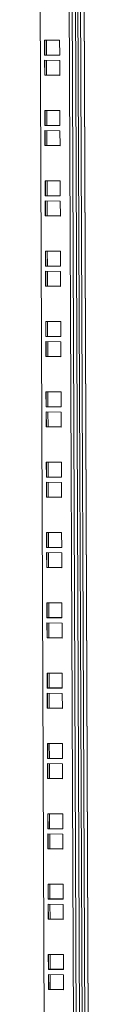
# Model space of a CAD drawing. Units: millimetres. Extents: x 1 to 5650, y 2 to 3904.
# Drawn here: x 4975 to 5010, y 1861 to 2478 of the extents above; entities that cross this region are included whole.
import ezdxf

# ---------------------------------------------------------------- set-up
doc = ezdxf.new("R2010")
doc.units = ezdxf.units.MM

msp = doc.modelspace()

# ---------------------------------------------------------------- linework, layer by layer
at = {"color": 8, "linetype": 'Continuous', "lineweight": 15}
for p, q in [((5005.69, 1313.9), (4998.48, 3076.75)), ((4981.19, 2456.25), (4981.15, 2465.49)), ((4981.24, 2443.64), (4981.2, 2452.89)), ((4981.37, 2412.12), (4981.33, 2421.37)), ((4981.42, 2399.52), (4981.38, 2408.77)), ((4981.55, 2368), (4981.51, 2377.25)), ((4981.6, 2355.4), (4981.56, 2364.64)), ((4981.73, 2323.88), (4981.69, 2333.13)), ((4981.78, 2311.28), (4981.74, 2320.52)), ((4981.91, 2279.76), (4981.87, 2289.01)), ((4981.96, 2267.16), (4981.93, 2276.4)), ((4982.09, 2235.64), (4982.05, 2244.89)), ((4982.14, 2223.04), (4982.11, 2232.28)), ((4982.27, 2191.52), (4982.23, 2200.77)), ((4982.32, 2178.92), (4982.29, 2188.16)), ((4982.45, 2147.4), (4982.42, 2156.65)), ((4982.5, 2134.8), (4982.47, 2144.04)), ((4982.63, 2103.28), (4982.6, 2112.53)), ((4982.69, 2090.68), (4982.65, 2099.92)), ((4982.81, 2059.16), (4982.78, 2068.41)), ((4982.87, 2046.56), (4982.83, 2055.8)), ((4982.99, 2015.04), (4982.96, 2024.29)), ((4983.05, 2002.44), (4983.01, 2011.68)), ((4983.17, 1970.92), (4983.14, 1980.17)), ((4983.23, 1958.31), (4983.19, 1967.56)), ((4983.36, 1926.8), (4983.32, 1936.05)), ((4983.41, 1914.19), (4983.37, 1923.44)), ((4983.54, 1882.68), (4983.5, 1891.93)), ((4983.59, 1870.07), (4983.55, 1879.32))]:
    msp.add_line(p, q, dxfattribs=at)
at = {"color": 7, "linetype": 'Continuous', "lineweight": 15}
for p, q in [((5007.44, 1314.08), (5000.22, 3078.9)), ((5009.59, 1316.74), (5002.37, 3081.55)), ((5002.37, 3081.54), (5009.59, 1316.72)), ((4981.98, 1307.37), (4974.76, 3072.19)), ((4993.07, 3072.05), (5000.29, 1307.23)), ((5002.04, 1307.41), (4994.82, 3072.23)), ((4996.96, 3074.87), (5004.18, 1310.05)), ((5004.19, 1310.07), (4996.97, 3074.88)), ((4989.43, 2465.43), (4979.97, 2465.5)), ((4979.97, 2465.5), (4980.01, 2456.07)), ((4980.16, 2456.25), (4980.12, 2465.5)), ((4989.47, 2456), (4989.43, 2465.43)), ((4980.16, 2456.25), (4980.01, 2456.07)), ((4980.01, 2456.07), (4989.47, 2456)), ((4989.48, 2452.82), (4980.03, 2452.9)), ((4980.03, 2452.9), (4980.06, 2443.47)), ((4989.47, 2456.18), (4980.16, 2456.25)), ((4980.21, 2443.65), (4980.17, 2452.89)), ((4989.52, 2443.39), (4989.48, 2452.82)), ((4980.21, 2443.65), (4980.06, 2443.47)), ((4980.06, 2443.47), (4989.52, 2443.39)), ((4989.52, 2443.57), (4980.21, 2443.65)), ((4989.61, 2421.31), (4980.16, 2421.38)), ((4980.16, 2421.38), (4980.19, 2411.95)), ((4980.34, 2412.13), (4980.3, 2421.38)), ((4989.65, 2411.88), (4989.61, 2421.31)), ((4980.34, 2412.13), (4980.19, 2411.95)), ((4980.19, 2411.95), (4989.65, 2411.88)), ((4989.65, 2412.06), (4980.34, 2412.13)), ((4989.66, 2408.7), (4980.21, 2408.77)), ((4980.21, 2408.77), (4980.25, 2399.35)), ((4980.39, 2399.53), (4980.35, 2408.77)), ((4989.7, 2399.27), (4989.66, 2408.7)), ((4980.39, 2399.53), (4980.25, 2399.35)), ((4980.25, 2399.35), (4989.7, 2399.27)), ((4989.7, 2399.45), (4980.39, 2399.53)), ((4989.79, 2377.18), (4980.34, 2377.26)), ((4980.34, 2377.26), (4980.37, 2367.83)), ((4980.52, 2368.01), (4980.48, 2377.26)), ((4989.83, 2367.76), (4989.79, 2377.18)), ((4980.52, 2368.01), (4980.37, 2367.83)), ((4980.37, 2367.83), (4989.83, 2367.76)), ((4989.83, 2367.94), (4980.52, 2368.01)), ((4989.84, 2364.58), (4980.39, 2364.65)), ((4980.39, 2364.65), (4980.43, 2355.22)), ((4980.57, 2355.41), (4980.54, 2364.65)), ((4989.88, 2355.15), (4989.84, 2364.58)), ((4980.57, 2355.41), (4980.43, 2355.22)), ((4980.43, 2355.22), (4989.88, 2355.15)), ((4989.88, 2355.33), (4980.57, 2355.41)), ((4989.97, 2333.06), (4980.52, 2333.14)), ((4980.52, 2333.14), (4980.55, 2323.71)), ((4980.7, 2323.89), (4980.66, 2333.14)), ((4990.01, 2323.63), (4989.97, 2333.06)), ((4980.7, 2323.89), (4980.55, 2323.71)), ((4980.55, 2323.71), (4990.01, 2323.63)), ((4990.01, 2323.82), (4980.7, 2323.89)), ((4990.02, 2320.46), (4980.57, 2320.53)), ((4980.57, 2320.53), (4980.61, 2311.1)), ((4980.75, 2311.29), (4980.72, 2320.53)), ((4990.06, 2311.03), (4990.02, 2320.46)), ((4980.75, 2311.29), (4980.61, 2311.1)), ((4980.61, 2311.1), (4990.06, 2311.03)), ((4990.06, 2311.21), (4980.75, 2311.29)), ((4990.15, 2288.94), (4980.7, 2289.02)), ((4980.7, 2289.02), (4980.74, 2279.59)), ((4980.88, 2279.77), (4980.84, 2289.02)), ((4990.19, 2279.51), (4990.15, 2288.94)), ((4980.88, 2279.77), (4980.74, 2279.59)), ((4980.74, 2279.59), (4990.19, 2279.51)), ((4990.19, 2279.7), (4980.88, 2279.77)), ((4990.2, 2276.34), (4980.75, 2276.41)), ((4980.75, 2276.41), (4980.79, 2266.98)), ((4980.93, 2267.17), (4980.9, 2276.41)), ((4990.24, 2266.91), (4990.2, 2276.34)), ((4980.93, 2267.17), (4980.79, 2266.98)), ((4980.79, 2266.98), (4990.24, 2266.91)), ((4990.24, 2267.09), (4980.93, 2267.17)), ((4990.33, 2244.82), (4980.88, 2244.9)), ((4980.88, 2244.9), (4980.92, 2235.47)), ((4981.06, 2235.65), (4981.03, 2244.9)), ((4990.37, 2235.39), (4990.33, 2244.82)), ((4981.06, 2235.65), (4980.92, 2235.47)), ((4980.92, 2235.47), (4990.37, 2235.39)), ((4990.38, 2232.22), (4980.93, 2232.29)), ((4980.93, 2232.29), (4980.97, 2222.86)), ((4990.37, 2235.58), (4981.06, 2235.65)), ((4981.11, 2223.05), (4981.08, 2232.29)), ((4990.42, 2222.79), (4990.38, 2232.22)), ((4981.11, 2223.05), (4980.97, 2222.86)), ((4980.97, 2222.86), (4990.42, 2222.79)), ((4990.42, 2222.97), (4981.11, 2223.05)), ((4990.51, 2200.7), (4981.06, 2200.78)), ((4981.06, 2200.78), (4981.1, 2191.35)), ((4981.24, 2191.53), (4981.21, 2200.78)), ((4990.55, 2191.27), (4990.51, 2200.7)), ((4981.24, 2191.53), (4981.1, 2191.35)), ((4981.1, 2191.35), (4990.55, 2191.27)), ((4990.56, 2188.1), (4981.11, 2188.17)), ((4981.11, 2188.17), (4981.15, 2178.74)), ((4990.55, 2191.46), (4981.24, 2191.53)), ((4981.29, 2178.92), (4981.26, 2188.17)), ((4990.6, 2178.67), (4990.56, 2188.1)), ((4981.29, 2178.92), (4981.15, 2178.74)), ((4981.15, 2178.74), (4990.6, 2178.67)), ((4990.6, 2178.85), (4981.29, 2178.92)), ((4990.69, 2156.58), (4981.24, 2156.66)), ((4981.24, 2156.66), (4981.28, 2147.23)), ((4981.42, 2147.41), (4981.39, 2156.66)), ((4990.73, 2147.15), (4990.69, 2156.58)), ((4981.42, 2147.41), (4981.28, 2147.23)), ((4981.28, 2147.23), (4990.73, 2147.15)), ((4990.74, 2143.98), (4981.29, 2144.05)), ((4981.29, 2144.05), (4981.33, 2134.62)), ((4990.73, 2147.34), (4981.42, 2147.41)), ((4981.48, 2134.8), (4981.44, 2144.05)), ((4990.78, 2134.55), (4990.74, 2143.98)), ((4981.48, 2134.8), (4981.33, 2134.62)), ((4981.33, 2134.62), (4990.78, 2134.55)), ((4990.78, 2134.73), (4981.48, 2134.8)), ((4990.87, 2112.46), (4981.42, 2112.54)), ((4981.42, 2112.54), (4981.46, 2103.11)), ((4981.6, 2103.29), (4981.57, 2112.54)), ((4990.91, 2103.03), (4990.87, 2112.46)), ((4981.6, 2103.29), (4981.46, 2103.11)), ((4981.46, 2103.11), (4990.91, 2103.03)), ((4990.91, 2103.22), (4981.6, 2103.29)), ((4990.92, 2099.86), (4981.47, 2099.93)), ((4981.47, 2099.93), (4981.51, 2090.5)), ((4981.66, 2090.68), (4981.62, 2099.93)), ((4990.96, 2090.43), (4990.92, 2099.86)), ((4981.66, 2090.68), (4981.51, 2090.5)), ((4981.51, 2090.5), (4990.96, 2090.43)), ((4990.96, 2090.61), (4981.66, 2090.68)), ((4991.05, 2068.34), (4981.6, 2068.42)), ((4981.6, 2068.42), (4981.64, 2058.99)), ((4981.78, 2059.17), (4981.75, 2068.42)), ((4991.09, 2058.91), (4991.05, 2068.34)), ((4981.78, 2059.17), (4981.64, 2058.99)), ((4981.64, 2058.99), (4991.09, 2058.91)), ((4991.09, 2059.1), (4981.78, 2059.17)), ((4991.1, 2055.74), (4981.65, 2055.81)), ((4981.65, 2055.81), (4981.69, 2046.38)), ((4981.84, 2046.56), (4981.8, 2055.81)), ((4991.14, 2046.31), (4991.1, 2055.74)), ((4981.84, 2046.56), (4981.69, 2046.38)), ((4981.69, 2046.38), (4991.14, 2046.31)), ((4991.14, 2046.49), (4981.84, 2046.56)), ((4991.23, 2024.22), (4981.78, 2024.3)), ((4981.78, 2024.3), (4981.82, 2014.87)), ((4981.97, 2015.05), (4981.93, 2024.3)), ((4991.27, 2014.79), (4991.23, 2024.22)), ((4981.97, 2015.05), (4981.82, 2014.87)), ((4981.82, 2014.87), (4991.27, 2014.79)), ((4991.27, 2014.97), (4981.97, 2015.05)), ((4991.28, 2011.62), (4981.83, 2011.69)), ((4981.83, 2011.69), (4981.87, 2002.26)), ((4982.02, 2002.44), (4981.98, 2011.69)), ((4991.32, 2002.19), (4991.28, 2011.62)), ((4982.02, 2002.44), (4981.87, 2002.26)), ((4981.87, 2002.26), (4991.32, 2002.19)), ((4991.32, 2002.37), (4982.02, 2002.44)), ((4991.41, 1980.1), (4981.96, 1980.18)), ((4981.96, 1980.18), (4982, 1970.75)), ((4982.15, 1970.93), (4982.11, 1980.18)), ((4991.45, 1970.67), (4991.41, 1980.1)), ((4982.15, 1970.93), (4982, 1970.75)), ((4982, 1970.75), (4991.45, 1970.67)), ((4991.45, 1970.85), (4982.15, 1970.93)), ((4991.47, 1967.5), (4982.01, 1967.57)), ((4982.01, 1967.57), (4982.05, 1958.14)), ((4982.2, 1958.32), (4982.16, 1967.57)), ((4991.5, 1958.07), (4991.47, 1967.5)), ((4982.2, 1958.32), (4982.05, 1958.14)), ((4982.05, 1958.14), (4991.5, 1958.07)), ((4991.5, 1958.25), (4982.2, 1958.32)), ((4991.59, 1935.98), (4982.14, 1936.06)), ((4982.14, 1936.06), (4982.18, 1926.63)), ((4982.33, 1926.81), (4982.29, 1936.05)), ((4991.63, 1926.55), (4991.59, 1935.98)), ((4982.33, 1926.81), (4982.18, 1926.63)), ((4982.18, 1926.63), (4991.63, 1926.55)), ((4991.65, 1923.37), (4982.19, 1923.45)), ((4982.19, 1923.45), (4982.23, 1914.02)), ((4991.63, 1926.73), (4982.33, 1926.81)), ((4982.38, 1914.2), (4982.34, 1923.45)), ((4991.68, 1913.95), (4991.65, 1923.37)), ((4982.38, 1914.2), (4982.23, 1914.02)), ((4982.23, 1914.02), (4991.68, 1913.95)), ((4991.68, 1914.13), (4982.38, 1914.2)), ((4991.77, 1891.86), (4982.32, 1891.94)), ((4982.32, 1891.94), (4982.36, 1882.51)), ((4982.51, 1882.69), (4982.47, 1891.93)), ((4991.81, 1882.43), (4991.77, 1891.86)), ((4982.51, 1882.69), (4982.36, 1882.51)), ((4982.36, 1882.51), (4991.81, 1882.43)), ((4991.83, 1879.25), (4982.37, 1879.33)), ((4982.37, 1879.33), (4982.41, 1869.9)), ((4991.81, 1882.61), (4982.51, 1882.69)), ((4982.56, 1870.08), (4982.52, 1879.33)), ((4991.86, 1869.82), (4991.83, 1879.25)), ((4982.56, 1870.08), (4982.41, 1869.9)), ((4982.41, 1869.9), (4991.86, 1869.82)), ((4991.86, 1870.01), (4982.56, 1870.08))]:
    msp.add_line(p, q, dxfattribs=at)

doc.saveas('drawing.dxf')
